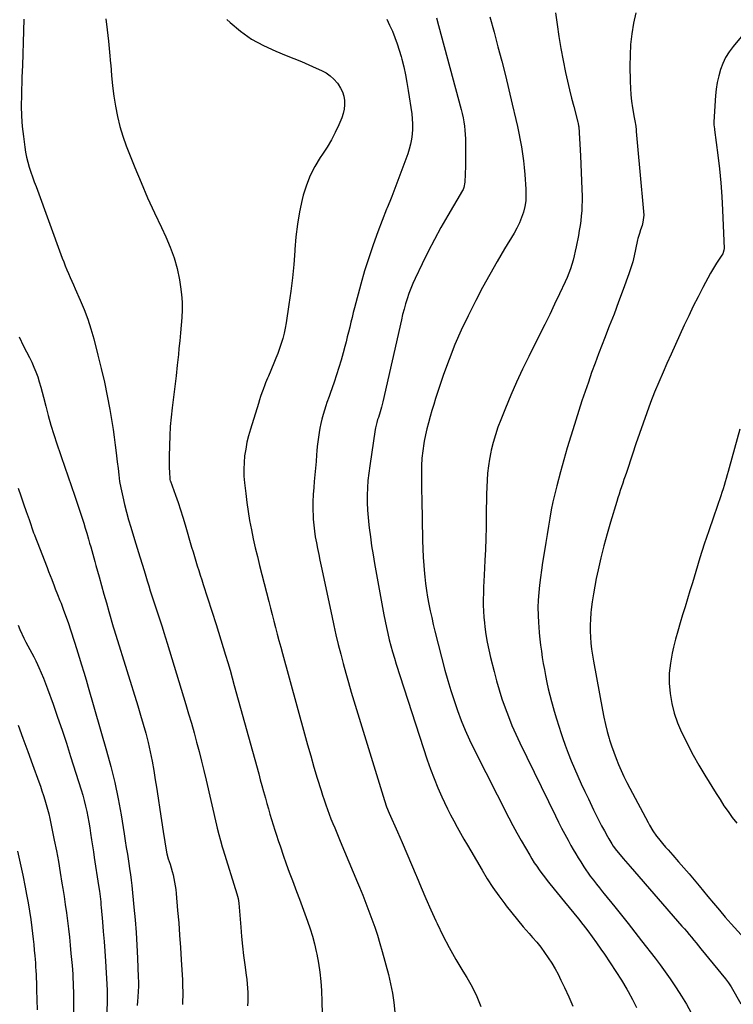
# Model space of a CAD drawing. Units: inches. Extents: x 1825632 to 1830943, y 452757 to 458046.
# Drawn here: x 1826600 to 1827092, y 456992 to 457670 of the extents above; entities that cross this region are included whole.
import ezdxf

# ---------------------------------------------------------------- set-up
doc = ezdxf.new("R2010")
doc.units = ezdxf.units.IN
doc.header["$MEASUREMENT"] = 0
doc.layers.add('7', color=7, linetype='Continuous')
doc.layers.add('8', color=7, linetype='Continuous')

msp = doc.modelspace()

# ---------------------------------------------------------------- linework, layer by layer
at = {"layer": '7', "color": 18}
for points in [[(1826602.63, 457670.58, 2042), (1826602.51, 457662.6, 2042), (1826602.25, 457654.62, 2042), (1826601.99, 457646.63, 2042), (1826601.73, 457638.65, 2042), (1826601.46, 457630.67, 2042), (1826601.05, 457618.17, 2042), (1826600.98, 457611.03, 2042), (1826601.15, 457603.9, 2042), (1826601.66, 457596.79, 2042), (1826602.4, 457589.7, 2042), (1826603.32, 457582.58, 2042), (1826603.87, 457579.07, 2042), (1826604.56, 457575.59, 2042), (1826605.43, 457572.15, 2042), (1826606.44, 457568.74, 2042), (1826607.57, 457565.37, 2042), (1826608.72, 457562, 2042), (1826609.91, 457558.64, 2042), (1826611.12, 457555.29, 2042), (1826629.23, 457506.14, 2042), (1826630.25, 457503.46, 2042), (1826631.29, 457500.79, 2042), (1826632.37, 457498.13, 2042), (1826633.48, 457495.49, 2042), (1826634.61, 457492.85, 2042), (1826635.75, 457490.22, 2042), (1826636.9, 457487.59, 2042), (1826638.07, 457484.97, 2042), (1826641.5, 457477.24, 2042), (1826644.22, 457470.7, 2042), (1826646.73, 457464.08, 2042), (1826648.9, 457457.35, 2042), (1826650.86, 457450.54, 2042), (1826653.79, 457439.33, 2042), (1826656.1, 457430, 2042), (1826658.25, 457420.64, 2042), (1826660.16, 457411.23, 2042), (1826661.92, 457401.79, 2042), (1826663.35, 457393.52, 2042), (1826664.22, 457388.18, 2042), (1826665.04, 457382.82, 2042), (1826665.76, 457377.45, 2042), (1826666.42, 457372.07, 2042), (1826667.14, 457365.79, 2042), (1826667.64, 457361.3, 2042), (1826668.11, 457356.82, 2042), (1826668.69, 457352.35, 2042), (1826669.53, 457347.92, 2042), (1826670.87, 457341.76, 2042), (1826672.09, 457336.49, 2042), (1826673.39, 457331.24, 2042), (1826674.83, 457326.03, 2042), (1826676.36, 457320.84, 2042), (1826679, 457312.3, 2042), (1826680.81, 457306.43, 2042), (1826682.62, 457300.55, 2042), (1826684.43, 457294.67, 2042), (1826686.24, 457288.79, 2042), (1826687.72, 457283.98, 2042), (1826688.8, 457280.51, 2042), (1826689.88, 457277.05, 2042), (1826690.98, 457273.58, 2042), (1826692.09, 457270.13, 2042), (1826693.21, 457266.67, 2042), (1826694.34, 457263.22, 2042), (1826695.47, 457259.77, 2042), (1826696.61, 457256.31, 2042), (1826697.96, 457252.18, 2042), (1826699.15, 457248.49, 2042), (1826700.31, 457244.8, 2042), (1826701.45, 457241.1, 2042), (1826714.35, 457198.84, 2042), (1826716.28, 457192.38, 2042), (1826718.17, 457185.91, 2042), (1826719.99, 457179.42, 2042), (1826721.75, 457172.91, 2042), (1826723.46, 457166.39, 2042), (1826725.11, 457159.85, 2042), (1826726.71, 457153.3, 2042), (1826728.25, 457146.74, 2042), (1826735.38, 457115.82, 2042), (1826735.89, 457113.67, 2042), (1826736.96, 457109.41, 2042), (1826738.11, 457105.16, 2042), (1826739.34, 457100.93, 2042), (1826739.99, 457098.83, 2042), (1826749.49, 457068.5, 2042), (1826750.29, 457065.29, 2042), (1826750.74, 457062.02, 2042), (1826752.13, 457045.67, 2042), (1826752.73, 457039.12, 2042), (1826753.4, 457032.59, 2042), (1826754.17, 457026.06, 2042), (1826754.99, 457019.54, 2042), (1826755.94, 457012.47, 2042), (1826756.3, 457009.49, 2042), (1826756.6, 457006.5, 2042), (1826756.81, 457003.5, 2042), (1826756.96, 457000.49, 2042), (1826757.01, 456997.49, 2042), (1826756.99, 456994.48, 2042), (1826756.85, 456991.48, 2042)], [(1826742.52, 457670.43, 2038), (1826744.81, 457668.29, 2038), (1826752.03, 457662.29, 2038), (1826759.63, 457656.88, 2038), (1826767.8, 457652.36, 2038), (1826776.34, 457648.44, 2038), (1826783.56, 457645.6, 2038), (1826788.76, 457643.52, 2038), (1826793.94, 457641.38, 2038), (1826799.08, 457639.17, 2038), (1826804.2, 457636.9, 2038), (1826807.84, 457635.25, 2038), (1826810.95, 457633.55, 2038), (1826813.84, 457631.58, 2038), (1826816.4, 457629.19, 2038), (1826818.74, 457626.53, 2038), (1826819.34, 457625.73, 2038), (1826820.96, 457623.15, 2038), (1826822.27, 457620.46, 2038), (1826823.13, 457617.58, 2038), (1826823.68, 457614.59, 2038), (1826823.75, 457611.54, 2038), (1826823.52, 457608.54, 2038), (1826822.84, 457605.6, 2038), (1826821.85, 457602.71, 2038), (1826819.74, 457597.78, 2038), (1826817.3, 457592.55, 2038), (1826814.67, 457587.43, 2038), (1826811.73, 457582.47, 2038), (1826808.59, 457577.63, 2038), (1826806.96, 457575.28, 2038), (1826803.22, 457569.18, 2038), (1826799.94, 457562.87, 2038), (1826797.37, 457556.24, 2038), (1826795.27, 457549.4, 2038), (1826794.55, 457546.48, 2038), (1826792.7, 457537.98, 2038), (1826791.17, 457529.43, 2038), (1826790.12, 457520.8, 2038), (1826789.4, 457512.13, 2038), (1826789.34, 457511, 2038), (1826788.69, 457501.73, 2038), (1826787.85, 457492.49, 2038), (1826786.72, 457483.29, 2038), (1826785.4, 457474.1, 2038), (1826783.38, 457461.48, 2038), (1826782.73, 457457.91, 2038), (1826781.97, 457454.38, 2038), (1826781.06, 457450.87, 2038), (1826780.04, 457447.4, 2038), (1826778.89, 457443.96, 2038), (1826777.67, 457440.54, 2038), (1826776.36, 457437.16, 2038), (1826774.99, 457433.81, 2038), (1826771.18, 457424.88, 2038), (1826770.53, 457423.36, 2038), (1826769.25, 457420.32, 2038), (1826768.67, 457418.78, 2038), (1826767.52, 457415.62, 2038), (1826766.68, 457413.26, 2038), (1826765.87, 457410.9, 2038), (1826765.08, 457408.52, 2038), (1826764.32, 457406.13, 2038), (1826758.81, 457388.37, 2038), (1826757.54, 457383.85, 2038), (1826756.43, 457379.3, 2038), (1826755.57, 457374.69, 2038), (1826754.87, 457370.05, 2038), (1826754.46, 457365.38, 2038), (1826754.27, 457360.71, 2038), (1826754.41, 457356.04, 2038), (1826754.77, 457351.36, 2038), (1826755.57, 457344.16, 2038), (1826756.35, 457337.88, 2038), (1826757.25, 457331.61, 2038), (1826758.31, 457325.38, 2038), (1826759.49, 457319.16, 2038), (1826760.79, 457312.96, 2038), (1826762.15, 457306.78, 2038), (1826763.6, 457300.62, 2038), (1826765.12, 457294.47, 2038), (1826771.41, 457269.7, 2038), (1826772.56, 457265.22, 2038), (1826773.72, 457260.73, 2038), (1826774.9, 457256.25, 2038), (1826776.09, 457251.78, 2038), (1826777.29, 457247.3, 2038), (1826778.5, 457242.83, 2038), (1826779.71, 457238.36, 2038), (1826780.93, 457233.89, 2038), (1826796.07, 457178.6, 2038), (1826798.2, 457170.98, 2038), (1826800.36, 457163.38, 2038), (1826802.59, 457155.79, 2038), (1826804.86, 457148.21, 2038), (1826807.46, 457139.66, 2038), (1826808.5, 457136.38, 2038), (1826809.57, 457133.11, 2038), (1826810.7, 457129.86, 2038), (1826811.87, 457126.62, 2038), (1826813.09, 457123.4, 2038), (1826814.33, 457120.2, 2038), (1826815.62, 457117, 2038), (1826816.94, 457113.82, 2038), (1826820.72, 457104.84, 2038), (1826823.7, 457097.73, 2038), (1826826.68, 457090.62, 2038), (1826829.63, 457083.5, 2038), (1826832.58, 457076.37, 2038), (1826833.98, 457072.99, 2038), (1826836.19, 457067.54, 2038), (1826838.35, 457062.08, 2038), (1826840.45, 457056.59, 2038), (1826842.51, 457051.09, 2038), (1826844.46, 457045.54, 2038), (1826846.31, 457039.97, 2038), (1826848.02, 457034.35, 2038), (1826849.64, 457028.71, 2038), (1826853.88, 457013.07, 2038), (1826855.43, 457006.65, 2038), (1826856.74, 457000.19, 2038), (1826857.69, 456993.66, 2038), (1826858.4, 456987.09, 2038)], [(1826852.74, 457670.65, 2036), (1826854.73, 457666.49, 2036), (1826856.63, 457662.28, 2036), (1826858.35, 457657.99, 2036), (1826859.95, 457653.66, 2036), (1826861.36, 457649.27, 2036), (1826862.65, 457644.84, 2036), (1826863.12, 457643.1, 2036), (1826864.46, 457637.74, 2036), (1826865.67, 457632.36, 2036), (1826866.69, 457626.94, 2036), (1826867.59, 457621.49, 2036), (1826869.96, 457605.47, 2036), (1826870.35, 457601.98, 2036), (1826870.57, 457598.48, 2036), (1826870.53, 457594.97, 2036), (1826870.33, 457591.46, 2036), (1826869.86, 457587.98, 2036), (1826869.21, 457584.54, 2036), (1826868.29, 457581.16, 2036), (1826867.19, 457577.83, 2036), (1826856.15, 457548.41, 2036), (1826854.84, 457545.13, 2036), (1826853, 457540.8, 2036), (1826852.57, 457539.7, 2036), (1826846.63, 457524.21, 2036), (1826843.38, 457515.32, 2036), (1826840.31, 457506.37, 2036), (1826837.53, 457497.33, 2036), (1826834.94, 457488.22, 2036), (1826830.59, 457471.96, 2036), (1826829.71, 457468.62, 2036), (1826828.86, 457465.28, 2036), (1826828.03, 457461.93, 2036), (1826827.23, 457458.58, 2036), (1826826.42, 457455.22, 2036), (1826825.59, 457451.87, 2036), (1826824.73, 457448.53, 2036), (1826823.85, 457445.19, 2036), (1826822.69, 457440.94, 2036), (1826821.27, 457435.86, 2036), (1826819.77, 457430.81, 2036), (1826818.17, 457425.79, 2036), (1826816.49, 457420.79, 2036), (1826813.78, 457412.94, 2036), (1826813.04, 457410.83, 2036), (1826811.52, 457406.63, 2036), (1826810.83, 457404.5, 2036), (1826808.95, 457398.39, 2036), (1826808.08, 457395.33, 2036), (1826807.3, 457392.25, 2036), (1826806.66, 457389.14, 2036), (1826806.1, 457386.01, 2036), (1826805.66, 457382.86, 2036), (1826805.26, 457379.7, 2036), (1826804.93, 457376.53, 2036), (1826804.64, 457373.36, 2036), (1826804.43, 457370.62, 2036), (1826804.06, 457366.07, 2036), (1826803.68, 457361.52, 2036), (1826803.27, 457356.98, 2036), (1826802.84, 457352.43, 2036), (1826802.44, 457348.28, 2036), (1826802.07, 457343.28, 2036), (1826801.86, 457338.27, 2036), (1826801.88, 457333.26, 2036), (1826802.06, 457328.24, 2036), (1826802.17, 457326.37, 2036), (1826802.5, 457322.3, 2036), (1826802.93, 457318.24, 2036), (1826803.54, 457314.21, 2036), (1826804.25, 457310.18, 2036), (1826805.05, 457306.17, 2036), (1826805.87, 457302.16, 2036), (1826806.7, 457298.16, 2036), (1826807.54, 457294.16, 2036), (1826814.81, 457259.93, 2036), (1826816.27, 457253.3, 2036), (1826817.77, 457246.69, 2036), (1826819.36, 457240.09, 2036), (1826821.01, 457233.51, 2036), (1826822.74, 457226.94, 2036), (1826824.53, 457220.4, 2036), (1826826.41, 457213.88, 2036), (1826828.35, 457207.37, 2036), (1826851.14, 457132.66, 2036), (1826852.61, 457128.32, 2036), (1826854.34, 457124.08, 2036), (1826860.08, 457111.23, 2036), (1826863.38, 457103.74, 2036), (1826866.64, 457096.24, 2036), (1826869.83, 457088.7, 2036), (1826872.98, 457081.15, 2036), (1826873.16, 457080.71, 2036), (1826876.41, 457072.95, 2036), (1826879.73, 457065.21, 2036), (1826883.14, 457057.51, 2036), (1826886.62, 457049.84, 2036), (1826887.4, 457048.15, 2036), (1826891.47, 457039.75, 2036), (1826895.76, 457031.45, 2036), (1826900.36, 457023.33, 2036), (1826905.16, 457015.32, 2036), (1826907.93, 457010.91, 2036), (1826911.58, 457004.45, 2036), (1826914.83, 456997.82, 2036), (1826917.47, 456990.92, 2036)], [(1826887.03, 457671.39, 2034), (1826888.48, 457666.13, 2034), (1826903.96, 457608.44, 2034), (1826904.66, 457605.6, 2034), (1826905.29, 457602.75, 2034), (1826905.82, 457599.87, 2034), (1826906.27, 457596.98, 2034), (1826906.61, 457594.08, 2034), (1826906.87, 457591.17, 2034), (1826907.01, 457588.25, 2034), (1826907.07, 457585.33, 2034), (1826907.06, 457580.34, 2034), (1826907.03, 457576.72, 2034), (1826906.97, 457573.1, 2034), (1826906.9, 457569.49, 2034), (1826906.64, 457558.48, 2034), (1826905.92, 457554.79, 2034), (1826905.32, 457553.4, 2034), (1826904.96, 457552.74, 2034), (1826894.73, 457535.33, 2034), (1826890.08, 457527.18, 2034), (1826885.58, 457518.95, 2034), (1826881.29, 457510.61, 2034), (1826877.15, 457502.19, 2034), (1826872.29, 457492, 2034), (1826870.75, 457488.59, 2034), (1826869.3, 457485.15, 2034), (1826867.99, 457481.65, 2034), (1826866.78, 457478.11, 2034), (1826865.68, 457474.53, 2034), (1826864.64, 457470.94, 2034), (1826863.7, 457467.32, 2034), (1826862.83, 457463.68, 2034), (1826849.99, 457407.07, 2034), (1826849.13, 457403.6, 2034), (1826848.15, 457400.17, 2034), (1826846.97, 457396.41, 2034), (1826846.49, 457395, 2034), (1826845.92, 457392.97, 2034), (1826845.09, 457389.34, 2034), (1826844.88, 457388.12, 2034), (1826841.01, 457363.16, 2034), (1826840.33, 457358.11, 2034), (1826839.8, 457353.04, 2034), (1826839.49, 457347.96, 2034), (1826839.32, 457342.86, 2034), (1826839.36, 457337.76, 2034), (1826839.53, 457332.67, 2034), (1826839.9, 457327.59, 2034), (1826840.41, 457322.52, 2034), (1826840.67, 457320.34, 2034), (1826841.46, 457314.19, 2034), (1826842.33, 457308.05, 2034), (1826843.31, 457301.93, 2034), (1826844.37, 457295.82, 2034), (1826850.79, 457260.5, 2034), (1826851.61, 457256.21, 2034), (1826852.49, 457251.94, 2034), (1826853.46, 457247.68, 2034), (1826854.48, 457243.43, 2034), (1826855.58, 457239.21, 2034), (1826856.74, 457235, 2034), (1826857.99, 457230.81, 2034), (1826859.3, 457226.65, 2034), (1826880.69, 457160.8, 2034), (1826882.93, 457154.31, 2034), (1826885.32, 457147.87, 2034), (1826887.94, 457141.53, 2034), (1826890.72, 457135.25, 2034), (1826892.49, 457131.41, 2034), (1826894.55, 457127.12, 2034), (1826896.67, 457122.86, 2034), (1826898.9, 457118.66, 2034), (1826901.19, 457114.49, 2034), (1826903.55, 457110.36, 2034), (1826905.92, 457106.23, 2034), (1826908.3, 457102.11, 2034), (1826910.7, 457097.99, 2034), (1826918.39, 457084.82, 2034), (1826922.04, 457078.84, 2034), (1826925.84, 457072.96, 2034), (1826929.87, 457067.23, 2034), (1826934.05, 457061.61, 2034), (1826935.02, 457060.34, 2034), (1826938.88, 457055.47, 2034), (1826942.79, 457050.64, 2034), (1826946.8, 457045.9, 2034), (1826950.88, 457041.21, 2034), (1826953.25, 457038.54, 2034), (1826956.12, 457035.17, 2034), (1826958.89, 457031.72, 2034), (1826961.52, 457028.16, 2034), (1826964.05, 457024.53, 2034), (1826966.42, 457020.79, 2034), (1826968.68, 457016.99, 2034), (1826970.78, 457013.1, 2034), (1826972.76, 457009.14, 2034), (1826975.2, 457004.02, 2034), (1826978.11, 456997.62, 2034), (1826980.9, 456991.17, 2034)], [(1826923.81, 457672.2, 2032), (1826926.65, 457661.64, 2032), (1826929.34, 457651.63, 2032), (1826931.93, 457641.75, 2032), (1826934.46, 457631.86, 2032), (1826936.88, 457621.94, 2032), (1826939.25, 457612.01, 2032), (1826941.69, 457601.49, 2032), (1826942.74, 457596.8, 2032), (1826943.74, 457592.09, 2032), (1826944.67, 457587.38, 2032), (1826945.55, 457582.65, 2032), (1826946.32, 457577.9, 2032), (1826946.98, 457573.15, 2032), (1826947.49, 457568.37, 2032), (1826947.91, 457563.58, 2032), (1826948.61, 457553.52, 2032), (1826948.68, 457549.53, 2032), (1826948.46, 457545.58, 2032), (1826947.83, 457541.66, 2032), (1826946.91, 457537.78, 2032), (1826945.63, 457533.99, 2032), (1826944.16, 457530.28, 2032), (1826942.4, 457526.7, 2032), (1826940.45, 457523.2, 2032), (1826933.98, 457512.59, 2032), (1826928.75, 457503.79, 2032), (1826923.67, 457494.92, 2032), (1826918.8, 457485.92, 2032), (1826914.08, 457476.85, 2032), (1826908.78, 457466.37, 2032), (1826904.06, 457456.51, 2032), (1826899.63, 457446.52, 2032), (1826895.65, 457436.35, 2032), (1826891.96, 457426.06, 2032), (1826887.77, 457413.51, 2032), (1826886.42, 457409.39, 2032), (1826885.1, 457405.27, 2032), (1826883.82, 457401.13, 2032), (1826882.58, 457396.98, 2032), (1826881.43, 457392.8, 2032), (1826880.36, 457388.61, 2032), (1826879.43, 457384.38, 2032), (1826878.58, 457380.14, 2032), (1826878.29, 457378.51, 2032), (1826877.51, 457373.43, 2032), (1826876.94, 457368.33, 2032), (1826876.66, 457363.2, 2032), (1826876.59, 457358.06, 2032), (1826876.76, 457346.96, 2032), (1826876.8, 457344.42, 2032), (1826876.84, 457341.88, 2032), (1826876.89, 457339.34, 2032), (1826876.95, 457336.8, 2032), (1826877.01, 457334.26, 2032), (1826877.06, 457331.72, 2032), (1826877.11, 457329.18, 2032), (1826877.16, 457326.64, 2032), (1826877.42, 457311.78, 2032), (1826877.59, 457306.01, 2032), (1826877.86, 457300.26, 2032), (1826878.28, 457294.51, 2032), (1826878.79, 457288.77, 2032), (1826878.99, 457286.78, 2032), (1826879.54, 457282.05, 2032), (1826880.17, 457277.32, 2032), (1826880.93, 457272.62, 2032), (1826881.77, 457267.93, 2032), (1826882.71, 457263.26, 2032), (1826883.71, 457258.6, 2032), (1826884.8, 457253.96, 2032), (1826885.95, 457249.33, 2032), (1826892.87, 457222.49, 2032), (1826894.79, 457215.46, 2032), (1826896.85, 457208.48, 2032), (1826899.1, 457201.55, 2032), (1826901.48, 457194.66, 2032), (1826904.09, 457187.86, 2032), (1826906.86, 457181.13, 2032), (1826909.87, 457174.5, 2032), (1826913.05, 457167.95, 2032), (1826936.93, 457120.91, 2032), (1826939.66, 457115.65, 2032), (1826942.45, 457110.42, 2032), (1826945.33, 457105.24, 2032), (1826948.28, 457100.1, 2032), (1826951.22, 457095.09, 2032), (1826952.78, 457092.5, 2032), (1826954.39, 457089.95, 2032), (1826956.07, 457087.44, 2032), (1826957.8, 457084.96, 2032), (1826959.59, 457082.52, 2032), (1826961.4, 457080.11, 2032), (1826963.27, 457077.73, 2032), (1826965.17, 457075.38, 2032), (1826975.29, 457063.07, 2032), (1826978.48, 457059.15, 2032), (1826981.65, 457055.22, 2032), (1826984.79, 457051.27, 2032), (1826987.91, 457047.3, 2032), (1826988.07, 457047.1, 2032), (1826991.22, 457042.99, 2032), (1826994.32, 457038.85, 2032), (1826997.36, 457034.66, 2032), (1827000.35, 457030.44, 2032), (1827002.71, 457027.05, 2032), (1827006.74, 457021.12, 2032), (1827010.67, 457015.12, 2032), (1827014.45, 457009.03, 2032), (1827018.14, 457002.87, 2032), (1827019.13, 457001.17, 2032), (1827022.11, 456995.76, 2032), (1827024.91, 456990.25, 2032)], [(1827024.38, 457674.95, 2028), (1827022.68, 457667.82, 2028), (1827021.58, 457660.54, 2028), (1827020.76, 457653.23, 2028), (1827020.37, 457645.88, 2028), (1827020.27, 457638.51, 2028), (1827020.43, 457627.66, 2028), (1827020.61, 457623.11, 2028), (1827020.93, 457618.57, 2028), (1827021.47, 457614.06, 2028), (1827022.15, 457609.56, 2028), (1827023.3, 457603, 2028), (1827023.71, 457600.58, 2028), (1827024.25, 457596.94, 2028), (1827024.54, 457594.5, 2028), (1827024.66, 457593.28, 2028), (1827025.34, 457585.7, 2028), (1827025.79, 457580.69, 2028), (1827026.24, 457575.68, 2028), (1827026.7, 457570.67, 2028), (1827027.16, 457565.66, 2028), (1827029.69, 457538.18, 2028), (1827029.76, 457535.74, 2028), (1827029.22, 457530.92, 2028), (1827028.6, 457528.55, 2028), (1827027.63, 457525.57, 2028), (1827026.76, 457523, 2028), (1827025.71, 457519.56, 2028), (1827025.52, 457518.68, 2028), (1827024.21, 457511.97, 2028), (1827023.28, 457507.76, 2028), (1827022.22, 457503.58, 2028), (1827020.97, 457499.46, 2028), (1827019.58, 457495.38, 2028), (1827015.64, 457484.58, 2028), (1827012.49, 457476.09, 2028), (1827009.31, 457467.6, 2028), (1827006.06, 457459.14, 2028), (1827002.76, 457450.7, 2028), (1827001.17, 457446.66, 2028), (1826998.68, 457440.23, 2028), (1826996.26, 457433.79, 2028), (1826993.92, 457427.31, 2028), (1826991.64, 457420.81, 2028), (1826989.43, 457414.29, 2028), (1826987.24, 457407.76, 2028), (1826985.09, 457401.21, 2028), (1826982.97, 457394.66, 2028), (1826982, 457391.62, 2028), (1826979.47, 457383.53, 2028), (1826977.02, 457375.41, 2028), (1826974.71, 457367.25, 2028), (1826972.48, 457359.06, 2028), (1826969.92, 457349.38, 2028), (1826968.53, 457343.85, 2028), (1826967.25, 457338.3, 2028), (1826966.12, 457332.72, 2028), (1826965.1, 457327.11, 2028), (1826964.15, 457321.49, 2028), (1826963.22, 457315.87, 2028), (1826962.3, 457310.24, 2028), (1826961.39, 457304.61, 2028), (1826960.09, 457296.47, 2028), (1826959.32, 457291.33, 2028), (1826958.62, 457286.18, 2028), (1826958.02, 457281.02, 2028), (1826957.48, 457275.85, 2028), (1826957.12, 457270.67, 2028), (1826956.94, 457265.49, 2028), (1826957.02, 457260.31, 2028), (1826957.27, 457255.12, 2028), (1826957.48, 457252.27, 2028), (1826957.83, 457248.06, 2028), (1826958.24, 457243.85, 2028), (1826958.74, 457239.66, 2028), (1826959.29, 457235.47, 2028), (1826959.91, 457231.29, 2028), (1826960.58, 457227.12, 2028), (1826961.32, 457222.96, 2028), (1826962.1, 457218.8, 2028), (1826963.1, 457213.95, 2028), (1826964.06, 457209.59, 2028), (1826965.12, 457205.24, 2028), (1826966.24, 457200.92, 2028), (1826966.68, 457199.26, 2028), (1826968.12, 457194.14, 2028), (1826969.62, 457189.03, 2028), (1826971.21, 457183.95, 2028), (1826972.87, 457178.89, 2028), (1826973.79, 457176.17, 2028), (1826975.7, 457170.76, 2028), (1826977.7, 457165.37, 2028), (1826979.83, 457160.04, 2028), (1826982.05, 457154.74, 2028), (1826984.37, 457149.49, 2028), (1826986.73, 457144.25, 2028), (1826989.16, 457139.04, 2028), (1826991.63, 457133.85, 2028), (1826995.28, 457126.3, 2028), (1826997.09, 457122.64, 2028), (1826998.92, 457118.99, 2028), (1827000.81, 457115.37, 2028), (1827002.73, 457111.77, 2028), (1827004.79, 457107.98, 2028), (1827005.73, 457106.3, 2028), (1827007.75, 457103.02, 2028), (1827008.82, 457101.41, 2028), (1827011.1, 457098.3, 2028), (1827013.53, 457095.3, 2028), (1827015.7, 457092.75, 2028), (1827018.84, 457089.11, 2028), (1827020.42, 457087.3, 2028), (1827056.12, 457046.33, 2028), (1827057.79, 457044.41, 2028), (1827059.45, 457042.47, 2028), (1827061.1, 457040.53, 2028), (1827062.74, 457038.58, 2028), (1827064.37, 457036.62, 2028), (1827066, 457034.66, 2028), (1827067.62, 457032.69, 2028), (1827069.23, 457030.72, 2028), (1827086.19, 457009.97, 2028), (1827088.24, 457007.34, 2028), (1827089.19, 457005.97, 2028), (1827089.63, 457005.26, 2028), (1827090.05, 457004.54, 2028), (1827096.61, 456992.87, 2028)], [(1827098.06, 457659.68, 2026), (1827091.29, 457651.7, 2026), (1827088.56, 457648.05, 2026), (1827086.16, 457644.24, 2026), (1827084.24, 457640.15, 2026), (1827082.63, 457635.9, 2026), (1827081.44, 457631.47, 2026), (1827080.45, 457627.01, 2026), (1827079.79, 457622.49, 2026), (1827079.33, 457617.94, 2026), (1827078.16, 457599.91, 2026), (1827078.13, 457599.21, 2026), (1827078.15, 457597.83, 2026), (1827078.44, 457595.06, 2026), (1827078.53, 457594.37, 2026), (1827080.82, 457576.9, 2026), (1827081.93, 457567.46, 2026), (1827082.86, 457558.01, 2026), (1827083.54, 457548.53, 2026), (1827084.05, 457539.04, 2026), (1827085.1, 457512.78, 2026), (1827085.03, 457511.52, 2026), (1827084.27, 457509.13, 2026), (1827083.62, 457508.04, 2026), (1827081.34, 457504.73, 2026), (1827079.87, 457502.53, 2026), (1827078.46, 457500.3, 2026), (1827077.12, 457498.02, 2026), (1827075.84, 457495.71, 2026), (1827070.55, 457485.8, 2026), (1827067.2, 457479.39, 2026), (1827063.94, 457472.94, 2026), (1827060.79, 457466.42, 2026), (1827057.72, 457459.87, 2026), (1827054.73, 457453.28, 2026), (1827051.74, 457446.69, 2026), (1827048.77, 457440.09, 2026), (1827045.81, 457433.48, 2026), (1827043.2, 457427.65, 2026), (1827040.19, 457420.72, 2026), (1827037.29, 457413.75, 2026), (1827034.54, 457406.72, 2026), (1827031.88, 457399.65, 2026), (1827029.34, 457392.54, 2026), (1827026.84, 457385.41, 2026), (1827024.39, 457378.26, 2026), (1827021.99, 457371.1, 2026), (1827017.86, 457358.6, 2026), (1827017.03, 457356.1, 2026), (1827016.19, 457353.6, 2026), (1827015.35, 457351.11, 2026), (1827014.5, 457348.62, 2026), (1827013.66, 457346.12, 2026), (1827012.83, 457343.62, 2026), (1827012.04, 457341.11, 2026), (1827011.26, 457338.59, 2026), (1827006.96, 457324.37, 2026), (1827004.6, 457316.23, 2026), (1827002.37, 457308.04, 2026), (1827000.33, 457299.81, 2026), (1826998.43, 457291.55, 2026), (1826997.1, 457285.49, 2026), (1826996.04, 457280.21, 2026), (1826995.1, 457274.91, 2026), (1826994.33, 457269.59, 2026), (1826993.67, 457264.24, 2026), (1826993.42, 457261.82, 2026), (1826993.08, 457257.67, 2026), (1826992.89, 457253.52, 2026), (1826992.9, 457249.36, 2026), (1826993.06, 457245.2, 2026), (1826993.39, 457241.04, 2026), (1826993.83, 457236.9, 2026), (1826994.42, 457232.78, 2026), (1826995.11, 457228.67, 2026), (1827001.41, 457194.91, 2026), (1827002.4, 457190.01, 2026), (1827003.49, 457185.14, 2026), (1827004.71, 457180.3, 2026), (1827006.03, 457175.49, 2026), (1827006.29, 457174.61, 2026), (1827007.63, 457170.28, 2026), (1827009.09, 457165.99, 2026), (1827010.7, 457161.75, 2026), (1827012.42, 457157.55, 2026), (1827014.27, 457153.41, 2026), (1827016.19, 457149.29, 2026), (1827018.2, 457145.22, 2026), (1827020.28, 457141.18, 2026), (1827032.75, 457117.6, 2026), (1827033.81, 457115.67, 2026), (1827036.08, 457111.9, 2026), (1827038.55, 457108.27, 2026), (1827039.87, 457106.51, 2026), (1827042.68, 457103.14, 2026), (1827044.83, 457100.73, 2026), (1827046.52, 457098.83, 2026), (1827048.21, 457096.93, 2026), (1827049.9, 457095.03, 2026), (1827053.8, 457090.63, 2026), (1827057.42, 457086.51, 2026), (1827061, 457082.36, 2026), (1827064.53, 457078.17, 2026), (1827068.03, 457073.95, 2026), (1827073.91, 457066.76, 2026), (1827077.88, 457061.97, 2026), (1827081.88, 457057.23, 2026), (1827085.94, 457052.53, 2026), (1827090.05, 457047.86, 2026), (1827096.81, 457040.27, 2026)], [(1826599.43, 457451.94, 2044), (1826602.6, 457445.59, 2044), (1826606.62, 457437.74, 2044), (1826608.2, 457434.45, 2044), (1826609.69, 457431.13, 2044), (1826611.03, 457427.74, 2044), (1826612.27, 457424.31, 2044), (1826613.38, 457420.83, 2044), (1826614.45, 457417.34, 2044), (1826615.43, 457413.82, 2044), (1826616.35, 457410.29, 2044), (1826617.86, 457404.24, 2044), (1826619.58, 457397.7, 2044), (1826621.4, 457391.19, 2044), (1826623.37, 457384.72, 2044), (1826625.46, 457378.28, 2044), (1826627.94, 457370.9, 2044), (1826629.08, 457367.56, 2044), (1826630.23, 457364.23, 2044), (1826631.41, 457360.9, 2044), (1826632.59, 457357.58, 2044), (1826633.78, 457354.25, 2044), (1826634.95, 457350.92, 2044), (1826636.1, 457347.59, 2044), (1826637.23, 457344.24, 2044), (1826641.83, 457330.51, 2044), (1826642.94, 457327.11, 2044), (1826644.03, 457323.71, 2044), (1826645.08, 457320.29, 2044), (1826646.1, 457316.86, 2044), (1826647.35, 457312.54, 2044), (1826648.08, 457309.98, 2044), (1826648.8, 457307.42, 2044), (1826649.52, 457304.86, 2044), (1826650.23, 457302.3, 2044), (1826650.94, 457299.74, 2044), (1826651.65, 457297.17, 2044), (1826652.37, 457294.61, 2044), (1826654.54, 457286.82, 2044), (1826656.21, 457280.81, 2044), (1826657.9, 457274.81, 2044), (1826659.59, 457268.81, 2044), (1826661.29, 457262.81, 2044), (1826664.29, 457252.26, 2044), (1826664.71, 457250.81, 2044), (1826666.02, 457246.48, 2044), (1826681.3, 457197.83, 2044), (1826683.2, 457191.58, 2044), (1826685.01, 457185.3, 2044), (1826686.7, 457178.99, 2044), (1826688.3, 457172.65, 2044), (1826689.75, 457166.28, 2044), (1826691.09, 457159.89, 2044), (1826692.25, 457153.46, 2044), (1826693.29, 457147.01, 2044), (1826694.03, 457142.02, 2044), (1826695.18, 457134.34, 2044), (1826696.36, 457126.66, 2044), (1826697.56, 457118.98, 2044), (1826698.79, 457111.32, 2044), (1826701.09, 457097.14, 2044), (1826701.31, 457095.99, 2044), (1826702.25, 457092.58, 2044), (1826703.44, 457088.86, 2044), (1826704.19, 457086.43, 2044), (1826704.88, 457083.98, 2044), (1826705.51, 457081.52, 2044), (1826706.1, 457078.99, 2044), (1826706.6, 457076.46, 2044), (1826707.04, 457073.93, 2044), (1826707.38, 457071.38, 2044), (1826707.66, 457068.83, 2044), (1826708.7, 457057.03, 2044), (1826709.41, 457048.56, 2044), (1826710.06, 457040.09, 2044), (1826710.63, 457031.61, 2044), (1826711.15, 457023.13, 2044), (1826711.93, 457009.34, 2044), (1826712.03, 457007.22, 2044), (1826712.11, 457005.1, 2044), (1826712.17, 457000.86, 2044), (1826712.16, 456998.74, 2044), (1826712.1, 456994.5, 2044), (1826712.04, 456992.38, 2044)], [(1827096, 457388.46, 2024), (1827088.62, 457361.74, 2024), (1827087.94, 457359.31, 2024), (1827087.26, 457356.88, 2024), (1827086.58, 457354.45, 2024), (1827085.89, 457352.02, 2024), (1827085.18, 457349.6, 2024), (1827084.45, 457347.19, 2024), (1827083.67, 457344.79, 2024), (1827082.86, 457342.4, 2024), (1827077.78, 457327.77, 2024), (1827074.61, 457318.46, 2024), (1827071.52, 457309.12, 2024), (1827068.54, 457299.74, 2024), (1827065.65, 457290.34, 2024), (1827063.3, 457282.55, 2024), (1827061.62, 457277.03, 2024), (1827059.94, 457271.51, 2024), (1827058.23, 457265.99, 2024), (1827056.52, 457260.48, 2024), (1827054.85, 457254.96, 2024), (1827053.25, 457249.42, 2024), (1827051.77, 457243.84, 2024), (1827050.36, 457238.25, 2024), (1827049.4, 457234.23, 2024), (1827048.14, 457227.35, 2024), (1827047.38, 457220.43, 2024), (1827047.39, 457213.48, 2024), (1827047.91, 457206.5, 2024), (1827049.15, 457199.59, 2024), (1827050.82, 457192.82, 2024), (1827053.13, 457186.23, 2024), (1827055.87, 457179.77, 2024), (1827056.64, 457178.17, 2024), (1827060.21, 457171.07, 2024), (1827063.91, 457164.04, 2024), (1827067.82, 457157.13, 2024), (1827071.87, 457150.29, 2024), (1827079.69, 457137.55, 2024), (1827082.34, 457133.34, 2024), (1827085.07, 457129.18, 2024), (1827087.91, 457125.09, 2024), (1827090.81, 457121.06, 2024), (1827093.87, 457117.13, 2024)], [(1826598.88, 457347.75, 2046), (1826600.74, 457342.38, 2046), (1826602.6, 457337.01, 2046), (1826604.46, 457331.64, 2046), (1826606.32, 457326.27, 2046), (1826609.48, 457317.1, 2046), (1826610.05, 457315.53, 2046), (1826610.95, 457313.19, 2046), (1826611.87, 457310.86, 2046), (1826618.75, 457293.22, 2046), (1826619.83, 457290.43, 2046), (1826620.9, 457287.64, 2046), (1826621.94, 457284.83, 2046), (1826623.55, 457280.43, 2046), (1826624.29, 457278.42, 2046), (1826625.87, 457274.44, 2046), (1826627.54, 457270.49, 2046), (1826628.35, 457268.51, 2046), (1826629.88, 457264.51, 2046), (1826633.52, 457254.58, 2046), (1826635, 457250.31, 2046), (1826635.68, 457248.15, 2046), (1826636.96, 457243.81, 2046), (1826637.6, 457241.65, 2046), (1826638.94, 457237.32, 2046), (1826640.84, 457231.34, 2046), (1826642.45, 457226.18, 2046), (1826644.04, 457221.02, 2046), (1826645.59, 457215.84, 2046), (1826647.11, 457210.65, 2046), (1826659.74, 457166.98, 2046), (1826662.69, 457156.04, 2046), (1826665.38, 457145.04, 2046), (1826667.68, 457133.96, 2046), (1826669.71, 457122.81, 2046), (1826671.86, 457109.74, 2046), (1826672.61, 457105.08, 2046), (1826673.35, 457100.42, 2046), (1826674.07, 457095.75, 2046), (1826674.77, 457091.09, 2046), (1826675.78, 457084.26, 2046), (1826676.15, 457081.75, 2046), (1826676.71, 457077.99, 2046), (1826677.15, 457074.21, 2046), (1826678.62, 457059.28, 2046), (1826679.4, 457050.55, 2046), (1826680.08, 457041.82, 2046), (1826680.61, 457033.07, 2046), (1826681.04, 457024.31, 2046), (1826681.57, 457011.18, 2046), (1826681.64, 457007.93, 2046), (1826681.64, 457004.69, 2046), (1826681.51, 457001.45, 2046), (1826681.24, 456997.47, 2046), (1826681.01, 456994.6, 2046), (1826680.78, 456991.72, 2046)], [(1826598.86, 457253.52, 2048), (1826600.03, 457250.54, 2048), (1826601.27, 457247.58, 2048), (1826601.5, 457247.07, 2048), (1826602.73, 457244.42, 2048), (1826604.02, 457241.8, 2048), (1826605.41, 457239.23, 2048), (1826606.86, 457236.7, 2048), (1826608.31, 457234.16, 2048), (1826609.71, 457231.6, 2048), (1826611.02, 457228.99, 2048), (1826612.26, 457226.35, 2048), (1826613.16, 457224.37, 2048), (1826614.76, 457220.7, 2048), (1826616.3, 457217, 2048), (1826617.76, 457213.27, 2048), (1826619.15, 457209.51, 2048), (1826622.84, 457199.13, 2048), (1826625.98, 457190.15, 2048), (1826629.06, 457181.15, 2048), (1826632.05, 457172.11, 2048), (1826634.98, 457163.06, 2048), (1826642.3, 457140, 2048), (1826643.39, 457136.34, 2048), (1826644.41, 457132.67, 2048), (1826645.3, 457128.96, 2048), (1826646.11, 457125.23, 2048), (1826646.83, 457121.48, 2048), (1826647.51, 457117.73, 2048), (1826648.13, 457113.96, 2048), (1826648.72, 457110.19, 2048), (1826649.4, 457105.6, 2048), (1826650, 457101.56, 2048), (1826650.62, 457097.51, 2048), (1826651.24, 457093.47, 2048), (1826654.23, 457074.16, 2048), (1826654.78, 457070.41, 2048), (1826655.26, 457066.66, 2048), (1826655.69, 457062.89, 2048), (1826655.87, 457061.01, 2048), (1826656.05, 457059.12, 2048), (1826656.91, 457049.34, 2048), (1826657.49, 457042.56, 2048), (1826658.02, 457035.78, 2048), (1826658.5, 457028.99, 2048), (1826658.94, 457022.2, 2048), (1826660.16, 457002.24, 2048), (1826660.22, 457001.18, 2048), (1826660.26, 456998, 2048), (1826660.17, 456994.82, 2048), (1826660.13, 456993.75, 2048), (1826659.41, 456977.59, 2048)], [(1826598.42, 457097.88, 2052), (1826600.25, 457089.67, 2052), (1826601.99, 457081.43, 2052), (1826603.65, 457073.19, 2052), (1826604.65, 457068.08, 2052), (1826605.7, 457062.37, 2052), (1826606.67, 457056.64, 2052), (1826607.52, 457050.89, 2052), (1826608.28, 457045.13, 2052), (1826608.75, 457041.24, 2052), (1826609.19, 457037.41, 2052), (1826609.6, 457033.57, 2052), (1826609.96, 457029.74, 2052), (1826610.28, 457025.9, 2052), (1826610.47, 457023.47, 2052), (1826610.67, 457020.84, 2052), (1826610.85, 457018.21, 2052), (1826611.01, 457015.57, 2052), (1826611.15, 457012.94, 2052), (1826611.28, 457010.3, 2052), (1826611.39, 457007.66, 2052), (1826611.47, 457005.03, 2052), (1826611.55, 457002.39, 2052), (1826611.88, 456988.62, 2052)]]:
    msp.add_polyline3d(points, dxfattribs=at)
at = {"layer": '8', "color": 18}
for points in [[(1826659.21, 457670.82, 2040), (1826660.21, 457663.15, 2040), (1826661.1, 457655.47, 2040), (1826661.84, 457647.77, 2040), (1826662.47, 457640.06, 2040), (1826662.56, 457638.81, 2040), (1826663.16, 457631.73, 2040), (1826663.88, 457624.67, 2040), (1826664.79, 457617.62, 2040), (1826665.82, 457610.6, 2040), (1826667.17, 457603.65, 2040), (1826668.82, 457596.78, 2040), (1826670.93, 457590.03, 2040), (1826673.34, 457583.37, 2040), (1826679.25, 457568.58, 2040), (1826683.57, 457558.1, 2040), (1826688.03, 457547.68, 2040), (1826692.71, 457537.36, 2040), (1826697.53, 457527.1, 2040), (1826700.59, 457520.76, 2040), (1826703.66, 457513.62, 2040), (1826706.3, 457506.34, 2040), (1826708.3, 457498.86, 2040), (1826709.88, 457491.25, 2040), (1826710.67, 457486.34, 2040), (1826711.33, 457481.07, 2040), (1826711.73, 457475.79, 2040), (1826711.75, 457470.49, 2040), (1826711.52, 457465.19, 2040), (1826711.08, 457459.87, 2040), (1826710.62, 457454.56, 2040), (1826710.13, 457449.26, 2040), (1826709.62, 457443.95, 2040), (1826709.21, 457439.82, 2040), (1826708.45, 457432.45, 2040), (1826707.65, 457425.08, 2040), (1826706.78, 457417.73, 2040), (1826705.88, 457410.38, 2040), (1826704.95, 457403.09, 2040), (1826704.23, 457396.64, 2040), (1826703.65, 457390.18, 2040), (1826703.27, 457383.71, 2040), (1826703.03, 457377.22, 2040), (1826702.87, 457369.56, 2040), (1826702.85, 457366.9, 2040), (1826702.86, 457364.24, 2040), (1826702.95, 457361.58, 2040), (1826703.07, 457358.92, 2040), (1826703.36, 457353.97, 2040), (1826703.4, 457353.6, 2040), (1826703.61, 457352.7, 2040), (1826703.67, 457352.52, 2040), (1826707.18, 457342.85, 2040), (1826708.95, 457337.82, 2040), (1826710.66, 457332.77, 2040), (1826712.27, 457327.69, 2040), (1826713.82, 457322.59, 2040), (1826718.33, 457307.15, 2040), (1826719.28, 457303.92, 2040), (1826720.25, 457300.69, 2040), (1826721.23, 457297.47, 2040), (1826722.22, 457294.25, 2040), (1826723.23, 457291.03, 2040), (1826724.24, 457287.82, 2040), (1826725.27, 457284.61, 2040), (1826726.3, 457281.4, 2040), (1826735.18, 457253.84, 2040), (1826736.85, 457248.62, 2040), (1826738.49, 457243.39, 2040), (1826740.1, 457238.15, 2040), (1826741.69, 457232.9, 2040), (1826743.24, 457227.64, 2040), (1826744.78, 457222.38, 2040), (1826746.27, 457217.11, 2040), (1826747.75, 457211.83, 2040), (1826764.54, 457151.06, 2040), (1826765.65, 457147.04, 2040), (1826766.75, 457143.02, 2040), (1826767.85, 457139, 2040), (1826769.14, 457134.27, 2040), (1826770.16, 457130.6, 2040), (1826771.19, 457126.94, 2040), (1826772.25, 457123.3, 2040), (1826773.34, 457119.65, 2040), (1826774.45, 457116.02, 2040), (1826775.59, 457112.4, 2040), (1826776.77, 457108.78, 2040), (1826777.98, 457105.18, 2040), (1826779.47, 457100.79, 2040), (1826781.46, 457095.01, 2040), (1826783.5, 457089.25, 2040), (1826785.59, 457083.5, 2040), (1826787.73, 457077.77, 2040), (1826790.66, 457070.01, 2040), (1826792.57, 457064.92, 2040), (1826794.46, 457059.82, 2040), (1826796.33, 457054.71, 2040), (1826798.17, 457049.59, 2040), (1826799.9, 457044.44, 2040), (1826801.5, 457039.25, 2040), (1826802.89, 457034.01, 2040), (1826804.14, 457028.72, 2040), (1826804.52, 457026.97, 2040), (1826805.69, 457020.76, 2040), (1826806.66, 457014.52, 2040), (1826807.29, 457008.24, 2040), (1826807.72, 457001.93, 2040), (1826808.03, 456994.23, 2040), (1826808.18, 456986.15, 2040)], [(1826968.93, 457675.03, 2030), (1826970.04, 457666.8, 2030), (1826971.28, 457658.58, 2030), (1826972.71, 457650.4, 2030), (1826974.27, 457642.23, 2030), (1826975.99, 457633.79, 2030), (1826977.24, 457627.91, 2030), (1826978.58, 457622.04, 2030), (1826980.02, 457616.21, 2030), (1826981.55, 457610.39, 2030), (1826984.5, 457599.57, 2030), (1826984.69, 457598.78, 2030), (1826984.93, 457597.18, 2030), (1826984.99, 457596.37, 2030), (1826986.17, 457576.45, 2030), (1826986.48, 457570.71, 2030), (1826986.75, 457564.97, 2030), (1826986.98, 457559.23, 2030), (1826987.16, 457553.48, 2030), (1826987.29, 457548.8, 2030), (1826987.32, 457545.4, 2030), (1826987.26, 457542, 2030), (1826987.07, 457538.6, 2030), (1826986.79, 457535.21, 2030), (1826986.4, 457531.83, 2030), (1826985.95, 457528.45, 2030), (1826985.41, 457525.09, 2030), (1826984.81, 457521.74, 2030), (1826983.29, 457513.93, 2030), (1826982.63, 457510.82, 2030), (1826981.92, 457507.73, 2030), (1826981.1, 457504.67, 2030), (1826980.22, 457501.62, 2030), (1826979.23, 457498.61, 2030), (1826978.15, 457495.63, 2030), (1826976.95, 457492.7, 2030), (1826975.66, 457489.8, 2030), (1826971.72, 457481.42, 2030), (1826968.37, 457474.37, 2030), (1826964.99, 457467.34, 2030), (1826961.55, 457460.33, 2030), (1826958.07, 457453.35, 2030), (1826950.53, 457438.35, 2030), (1826946.25, 457429.57, 2030), (1826942.12, 457420.72, 2030), (1826938.21, 457411.77, 2030), (1826934.45, 457402.75, 2030), (1826931.27, 457394.85, 2030), (1826929.34, 457389.69, 2030), (1826927.58, 457384.48, 2030), (1826926.08, 457379.18, 2030), (1826924.76, 457373.83, 2030), (1826924.48, 457372.56, 2030), (1826923.55, 457367.79, 2030), (1826922.79, 457363, 2030), (1826922.27, 457358.17, 2030), (1826921.92, 457353.32, 2030), (1826921.71, 457348.46, 2030), (1826921.55, 457343.59, 2030), (1826921.43, 457338.73, 2030), (1826921.35, 457333.86, 2030), (1826921.3, 457328.39, 2030), (1826921.17, 457320.79, 2030), (1826920.98, 457313.19, 2030), (1826920.7, 457305.59, 2030), (1826920.36, 457297.99, 2030), (1826919.84, 457287.81, 2030), (1826919.65, 457283.7, 2030), (1826919.48, 457279.58, 2030), (1826919.34, 457275.47, 2030), (1826919.22, 457271.35, 2030), (1826919.21, 457267.24, 2030), (1826919.33, 457263.13, 2030), (1826919.62, 457259.04, 2030), (1826920.04, 457254.95, 2030), (1826920.36, 457252.39, 2030), (1826921.12, 457247.04, 2030), (1826922.01, 457241.71, 2030), (1826923.09, 457236.42, 2030), (1826924.28, 457231.15, 2030), (1826926.66, 457221.51, 2030), (1826928.32, 457215.2, 2030), (1826930.11, 457208.93, 2030), (1826932.11, 457202.72, 2030), (1826934.25, 457196.56, 2030), (1826936.58, 457190.46, 2030), (1826939.03, 457184.42, 2030), (1826941.66, 457178.45, 2030), (1826944.42, 457172.54, 2030), (1826968.91, 457122.1, 2030), (1826971, 457117.89, 2030), (1826973.16, 457113.72, 2030), (1826975.38, 457109.58, 2030), (1826977.65, 457105.47, 2030), (1826979.66, 457101.86, 2030), (1826981.28, 457098.99, 2030), (1826982.94, 457096.13, 2030), (1826984.63, 457093.3, 2030), (1826986.35, 457090.48, 2030), (1826988.49, 457087.12, 2030), (1826989.94, 457084.95, 2030), (1826991.45, 457082.81, 2030), (1826993, 457080.71, 2030), (1826995.13, 457077.9, 2030), (1826997.23, 457075.21, 2030), (1826999.35, 457072.55, 2030), (1827001.49, 457069.89, 2030), (1827002.56, 457068.57, 2030), (1827009.79, 457059.63, 2030), (1827014.46, 457053.82, 2030), (1827019.11, 457047.99, 2030), (1827023.72, 457042.14, 2030), (1827028.3, 457036.26, 2030), (1827037.66, 457024.19, 2030), (1827041.17, 457019.55, 2030), (1827044.6, 457014.86, 2030), (1827047.92, 457010.08, 2030), (1827051.17, 457005.25, 2030), (1827052.11, 457003.81, 2030), (1827055.7, 456998.17, 2030), (1827059.18, 456992.47, 2030), (1827062.5, 456986.67, 2030)], [(1826598.81, 457184.58, 2050), (1826602.1, 457175.54, 2050), (1826605.39, 457166.5, 2050), (1826608.69, 457157.47, 2050), (1826613.02, 457145.62, 2050), (1826614.13, 457142.5, 2050), (1826615.21, 457139.38, 2050), (1826616.25, 457136.24, 2050), (1826617.27, 457133.1, 2050), (1826618.21, 457129.93, 2050), (1826619.09, 457126.75, 2050), (1826619.87, 457123.54, 2050), (1826620.58, 457120.31, 2050), (1826623.68, 457105.35, 2050), (1826625.14, 457098, 2050), (1826626.53, 457090.65, 2050), (1826627.81, 457083.27, 2050), (1826629.02, 457075.88, 2050), (1826629.59, 457072.22, 2050), (1826630.43, 457066.65, 2050), (1826631.25, 457061.07, 2050), (1826632.03, 457055.49, 2050), (1826632.78, 457049.91, 2050), (1826633.48, 457044.31, 2050), (1826634.12, 457038.72, 2050), (1826634.69, 457033.11, 2050), (1826635.22, 457027.5, 2050), (1826635.95, 457019.07, 2050), (1826636.19, 457016.1, 2050), (1826636.39, 457013.13, 2050), (1826636.56, 457010.16, 2050), (1826636.69, 457007.19, 2050), (1826636.79, 457004.21, 2050), (1826636.86, 457001.24, 2050), (1826636.9, 456998.26, 2050), (1826636.93, 456995.29, 2050), (1826636.98, 456971.56, 2050)]]:
    msp.add_polyline3d(points, dxfattribs=at)

doc.saveas('drawing.dxf')
